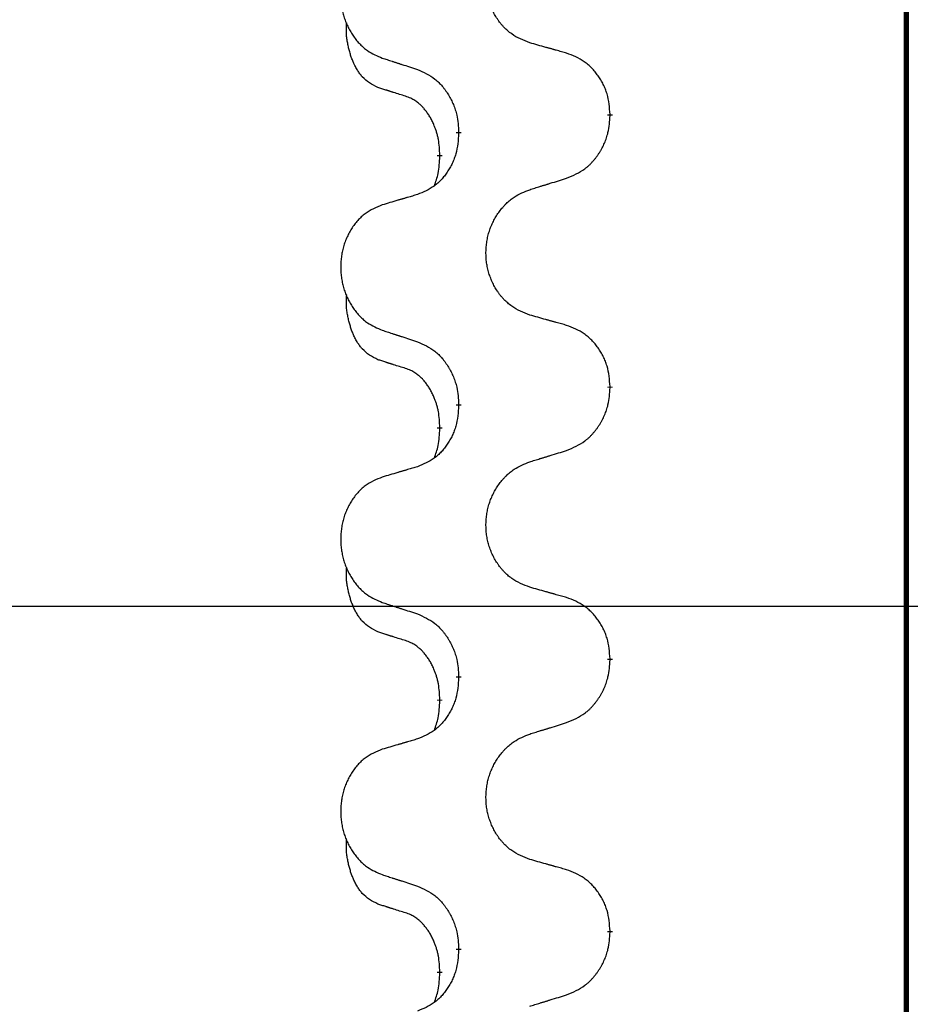
# Model space of a CAD drawing. Units: millimetres. Extents: x -578 to 860, y -247 to 352.
# Drawn here: x 311 to 321, y 228 to 240 of the extents above; entities that cross this region are included whole.
import ezdxf

# ---------------------------------------------------------------- set-up
doc = ezdxf.new("R2010")
doc.units = ezdxf.units.MM
doc.linetypes.add('SLD_Durchgehend', pattern=[0, 0, 0])
doc.layers.add('1', color=7, linetype='Continuous')
doc.styles.add('CONVERTER_11', font='txt.shx', dxfattribs={"width": 0.9})
doc.dimstyles.new('ME10_DIM_15', dxfattribs={"dimtxt": 12, "dimasz": 12, "dimexe": 2, "dimexo": 0, "dimgap": 2, "dimtad": 1, "dimdsep": 46, "dimtxsty": 'CONVERTER_11', "dimsah": 1, "dimcen": 0.09, "dimclrd": 4, "dimclre": 4, "dimclrt": 1, "dimadec": 0, "dimazin": 0, "dimtfac": 1, "dimtdec": 4, "dimtix": 1, "dimtmove": 0, "dimatfit": 3, "dimfxl": 1, "dimtolj": 1, "dimtzin": 0, "dimarcsym": 0})

# ---------------------------------------------------------------- blocks, each defined once
blk = doc.blocks.new('HL50-Fuesse', base_point=(-126.571, -664.04))
at = {"color": 7, "linetype": 'SLD_Durchgehend', "const_width": 0.0625}
for points in [[(320.873, 251.95), (320.873, 88.05)], [(317.414, 238.786), (317.414, 238.771)], [(315.647, 238.564), (315.647, 238.579)], [(315.427, 238.31), (315.427, 238.295)], [(317.414, 235.611), (317.414, 235.596)], [(315.647, 235.389), (315.647, 235.404)], [(315.427, 235.135), (315.427, 235.12)], [(317.414, 232.436), (317.414, 232.421)], [(315.647, 232.214), (315.647, 232.229)], [(315.427, 231.96), (315.427, 231.945)], [(317.414, 229.261), (317.414, 229.246)], [(315.647, 229.039), (315.647, 229.054)], [(315.427, 228.785), (315.427, 228.77)]]:
    blk.add_lwpolyline(points, dxfattribs=at)
at = {"color": 7, "linetype": 'SLD_Durchgehend'}
for points, knots in [([(316.476, 239.62), (316.44, 239.634), (316.367, 239.663), (316.289, 239.705), (316.242, 239.741), (316.219, 239.76), (316.196, 239.78), (316.175, 239.802), (316.154, 239.825), (316.135, 239.849), (316.116, 239.873), (316.098, 239.899), (316.082, 239.925), (316.066, 239.952), (316.052, 239.979), (316.038, 240.007), (316.026, 240.035), (316.015, 240.065), (316.004, 240.094), (315.995, 240.124), (315.988, 240.154), (315.981, 240.184), (315.976, 240.215), (315.971, 240.246), (315.968, 240.277), (315.966, 240.308), (315.966, 240.339), (315.966, 240.37), (315.967, 240.401), (315.97, 240.432), (315.974, 240.463), (315.979, 240.494), (315.985, 240.524), (315.992, 240.554), (316.001, 240.584), (316.01, 240.613), (316.02, 240.642), (316.032, 240.67), (316.045, 240.698), (316.059, 240.726), (316.073, 240.752), (316.089, 240.778), (316.105, 240.804), (316.123, 240.829), (316.142, 240.853), (316.161, 240.876), (316.182, 240.899), (316.203, 240.921), (316.225, 240.941), (316.247, 240.96), (316.271, 240.979), (316.315, 241.009), (316.383, 241.045), (316.445, 241.07), (316.476, 241.082)], [0, 0, 0, 0, 0.117086, 0.234172, 0.26425, 0.294342, 0.324476, 0.354607, 0.385625, 0.416644, 0.447649, 0.478654, 0.509524, 0.540393, 0.571263, 0.602133, 0.633372, 0.664611, 0.695847, 0.727084, 0.758108, 0.789132, 0.820159, 0.851185, 0.8824, 0.913614, 0.944827, 0.97604, 1.007095, 1.038151, 1.069208, 1.100265, 1.131069, 1.161872, 1.192674, 1.223475, 1.254222, 1.284969, 1.315717, 1.346465, 1.376816, 1.407167, 1.437517, 1.467868, 1.498416, 1.528964, 1.559522, 1.59008, 1.619832, 1.649585, 1.679305, 1.709013, 1.809224, 1.909434, 1.909434, 1.909434, 1.909434]), ([(314.755, 240.904), (314.721, 240.89), (314.651, 240.861), (314.577, 240.819), (314.532, 240.784), (314.51, 240.764), (314.489, 240.744), (314.469, 240.722), (314.449, 240.7), (314.431, 240.676), (314.413, 240.651), (314.396, 240.625), (314.38, 240.599), (314.366, 240.573), (314.352, 240.545), (314.339, 240.517), (314.327, 240.489), (314.316, 240.46), (314.307, 240.43), (314.298, 240.4), (314.291, 240.37), (314.285, 240.34), (314.28, 240.309), (314.275, 240.279), (314.273, 240.248), (314.271, 240.216), (314.27, 240.185), (314.27, 240.154), (314.272, 240.123), (314.274, 240.092), (314.278, 240.061), (314.283, 240.031), (314.288, 240), (314.295, 239.97), (314.303, 239.941), (314.312, 239.911), (314.322, 239.883), (314.333, 239.854), (314.345, 239.826), (314.358, 239.799), (314.372, 239.772), (314.387, 239.746), (314.403, 239.721), (314.42, 239.696), (314.437, 239.672), (314.456, 239.648), (314.475, 239.625), (314.495, 239.604), (314.516, 239.583), (314.538, 239.564), (314.56, 239.546), (314.602, 239.516), (314.667, 239.48), (314.726, 239.455), (314.755, 239.442)], [0, 0, 0, 0, 0.112481, 0.224961, 0.254205, 0.283463, 0.312765, 0.342064, 0.372505, 0.402946, 0.433372, 0.463798, 0.494314, 0.52483, 0.555347, 0.585864, 0.616922, 0.647981, 0.679038, 0.710095, 0.741061, 0.772027, 0.802995, 0.833963, 0.865172, 0.896381, 0.927588, 0.958795, 0.989832, 1.020868, 1.051906, 1.082944, 1.113652, 1.144359, 1.175065, 1.20577, 1.236283, 1.266796, 1.29731, 1.327824, 1.357761, 1.387698, 1.417635, 1.447572, 1.477483, 1.507394, 1.537316, 1.567238, 1.596112, 1.624989, 1.653829, 1.682658, 1.778901, 1.875145, 1.875145, 1.875145, 1.875145]), ([(314.703, 239.099), (314.671, 239.116), (314.605, 239.15), (314.542, 239.202), (314.507, 239.241), (314.493, 239.259), (314.48, 239.278), (314.467, 239.298), (314.454, 239.319), (314.442, 239.342), (314.43, 239.365), (314.42, 239.388), (314.41, 239.41), (314.402, 239.432), (314.394, 239.454), (314.386, 239.477), (314.379, 239.501), (314.372, 239.525), (314.366, 239.55), (314.36, 239.575), (314.354, 239.601), (314.349, 239.628), (314.345, 239.654), (314.341, 239.681), (314.338, 239.709), (314.337, 239.736), (314.336, 239.764), (314.336, 239.793), (314.338, 239.823), (314.34, 239.844), (314.341, 239.854)], [0, 0, 0, 0, 0.1104767, 0.2209534, 0.2438284, 0.2667114, 0.2896326, 0.3125527, 0.3382849, 0.3640175, 0.389731, 0.4154442, 0.4390192, 0.4625939, 0.4861716, 0.5097495, 0.5351329, 0.5605162, 0.5859001, 0.6112844, 0.6383739, 0.665463, 0.6925584, 0.7196538, 0.7472958, 0.7749392, 0.8025614, 0.830178, 0.8614107, 0.8926434, 0.8926434, 0.8926434, 0.8926434]), ([(316.907, 239.499), (316.887, 239.505), (316.847, 239.516), (316.802, 239.529), (316.771, 239.537), (316.756, 239.541), (316.741, 239.546), (316.726, 239.55), (316.711, 239.554), (316.696, 239.558), (316.681, 239.563), (316.639, 239.574), (316.571, 239.593), (316.508, 239.611), (316.476, 239.62)], [0, 0, 0, 0, 0.0626283, 0.1252565, 0.140914, 0.1565714, 0.1722289, 0.1878864, 0.2035442, 0.219202, 0.2348598, 0.2505176, 0.3491531, 0.4477886, 0.4477886, 0.4477886, 0.4477886]), ([(317.414, 238.786), (317.411, 238.826), (317.404, 238.906), (317.388, 238.996), (317.37, 239.053), (317.359, 239.081), (317.348, 239.108), (317.335, 239.135), (317.321, 239.161), (317.307, 239.187), (317.291, 239.212), (317.274, 239.236), (317.257, 239.26), (317.239, 239.283), (317.22, 239.305), (317.2, 239.326), (317.179, 239.346), (317.158, 239.365), (317.136, 239.383), (317.09, 239.417), (317.014, 239.458), (316.943, 239.486), (316.907, 239.499)], [0, 0, 0, 0, 0.1209346, 0.2418691, 0.2715902, 0.3013222, 0.3310797, 0.3608342, 0.3904011, 0.4199685, 0.4495293, 0.4790908, 0.5083301, 0.5375686, 0.5668172, 0.5960652, 0.6244344, 0.6528069, 0.6811435, 0.7094671, 0.8241186, 0.93877, 0.93877, 0.93877, 0.93877]), ([(314.755, 239.442), (314.774, 239.436), (314.812, 239.424), (314.855, 239.41), (314.883, 239.4), (314.898, 239.396), (314.912, 239.391), (314.926, 239.387), (314.94, 239.382), (314.955, 239.377), (314.969, 239.373), (315.009, 239.36), (315.074, 239.339), (315.135, 239.319), (315.165, 239.309)], [0, 0, 0, 0, 0.0599168, 0.1198336, 0.1348129, 0.1497923, 0.1647716, 0.179751, 0.1947305, 0.2097099, 0.2246894, 0.2396689, 0.3353723, 0.4310757, 0.4310757, 0.4310757, 0.4310757]), ([(315.165, 239.309), (315.201, 239.293), (315.271, 239.261), (315.346, 239.216), (315.392, 239.178), (315.414, 239.158), (315.435, 239.136), (315.456, 239.113), (315.475, 239.089), (315.494, 239.064), (315.512, 239.038), (315.529, 239.012), (315.545, 238.984), (315.56, 238.956), (315.573, 238.928), (315.586, 238.899), (315.598, 238.869), (315.608, 238.838), (315.617, 238.808), (315.63, 238.755), (315.641, 238.678), (315.645, 238.612), (315.647, 238.579)], [0, 0, 0, 0, 0.1161018, 0.2322037, 0.2623496, 0.2925108, 0.3227169, 0.3529195, 0.3843764, 0.415834, 0.4472779, 0.4787225, 0.5104414, 0.5421594, 0.5738837, 0.6056077, 0.6377093, 0.6698134, 0.7018938, 0.7339652, 0.8335001, 0.9330351, 0.9330351, 0.9330351, 0.9330351]), ([(315.027, 238.997), (315.003, 239.004), (314.957, 239.018), (314.907, 239.034), (314.877, 239.044), (314.865, 239.047), (314.853, 239.051), (314.842, 239.054), (314.83, 239.058), (314.819, 239.062), (314.807, 239.066), (314.784, 239.073), (314.75, 239.084), (314.719, 239.094), (314.703, 239.099)], [0, 0, 0, 0, 0.072467, 0.1449339, 0.1570396, 0.1691453, 0.181251, 0.1933566, 0.2054742, 0.2175917, 0.2297093, 0.2418268, 0.2903502, 0.3388736, 0.3388736, 0.3388736, 0.3388736]), ([(315.427, 238.31), (315.426, 238.34), (315.422, 238.402), (315.415, 238.47), (315.406, 238.514), (315.401, 238.535), (315.396, 238.556), (315.39, 238.577), (315.384, 238.596), (315.377, 238.615), (315.37, 238.634), (315.362, 238.655), (315.352, 238.678), (315.341, 238.702), (315.329, 238.725), (315.317, 238.747), (315.304, 238.769), (315.291, 238.789), (315.277, 238.808), (315.262, 238.829), (315.244, 238.851), (315.223, 238.874), (315.202, 238.895), (315.179, 238.914), (315.157, 238.932), (315.135, 238.947), (315.112, 238.961), (315.086, 238.974), (315.058, 238.986), (315.037, 238.993), (315.027, 238.997)], [0, 0, 0, 0, 0.0921911, 0.1843821, 0.20591, 0.2274409, 0.2489766, 0.2705115, 0.2907895, 0.3110675, 0.3313472, 0.3516275, 0.3780441, 0.4044611, 0.4308749, 0.4572883, 0.4811357, 0.5049824, 0.5288358, 0.5526907, 0.5831984, 0.6137075, 0.6442319, 0.6747535, 0.7017613, 0.7287719, 0.7557302, 0.7826753, 0.8155538, 0.8484323, 0.8484323, 0.8484323, 0.8484323]), ([(316.907, 238.04), (316.944, 238.056), (317.018, 238.088), (317.097, 238.133), (317.145, 238.171), (317.169, 238.191), (317.191, 238.213), (317.212, 238.236), (317.233, 238.26), (317.253, 238.285), (317.272, 238.311), (317.289, 238.338), (317.306, 238.365), (317.322, 238.393), (317.336, 238.422), (317.35, 238.451), (317.362, 238.481), (317.373, 238.511), (317.382, 238.542), (317.396, 238.595), (317.407, 238.671), (317.412, 238.738), (317.414, 238.771)], [0, 0, 0, 0, 0.1207225, 0.241445, 0.272411, 0.3033922, 0.334416, 0.3654362, 0.3974567, 0.4294779, 0.4614868, 0.4934965, 0.5255609, 0.5576245, 0.5896947, 0.6217645, 0.6540243, 0.6862868, 0.7185226, 0.7507482, 0.8503626, 0.9499769, 0.9499769, 0.9499769, 0.9499769]), ([(315.647, 238.564), (315.644, 238.524), (315.638, 238.443), (315.622, 238.354), (315.605, 238.296), (315.595, 238.269), (315.584, 238.241), (315.572, 238.214), (315.559, 238.188), (315.545, 238.162), (315.53, 238.137), (315.514, 238.113), (315.498, 238.089), (315.481, 238.066), (315.462, 238.044), (315.444, 238.023), (315.424, 238.003), (315.404, 237.984), (315.383, 237.966), (315.339, 237.933), (315.267, 237.892), (315.199, 237.864), (315.165, 237.85)], [0, 0, 0, 0, 0.1207923, 0.2415845, 0.2711145, 0.3006544, 0.3302167, 0.3597763, 0.388964, 0.418152, 0.4473341, 0.4765167, 0.5051788, 0.5338402, 0.5625129, 0.591185, 0.618755, 0.6463281, 0.6738633, 0.7013854, 0.8115011, 0.9216168, 0.9216168, 0.9216168, 0.9216168]), ([(315.364, 237.952), (315.372, 237.976), (315.389, 238.023), (315.411, 238.104), (315.422, 238.195), (315.426, 238.262), (315.427, 238.295)], [0, 0, 0, 0, 0.0756193, 0.1512387, 0.250723, 0.3502073, 0.3502073, 0.3502073, 0.3502073]), ([(316.476, 237.907), (316.496, 237.914), (316.536, 237.926), (316.581, 237.94), (316.611, 237.949), (316.626, 237.954), (316.641, 237.958), (316.656, 237.963), (316.671, 237.967), (316.686, 237.972), (316.701, 237.977), (316.743, 237.99), (316.811, 238.011), (316.875, 238.03), (316.907, 238.04)], [0, 0, 0, 0, 0.062728, 0.1254559, 0.141138, 0.1568202, 0.1725023, 0.1881844, 0.2038666, 0.2195488, 0.235231, 0.2509132, 0.3511056, 0.4512981, 0.4512981, 0.4512981, 0.4512981]), ([(316.476, 236.445), (316.44, 236.459), (316.367, 236.488), (316.289, 236.53), (316.242, 236.566), (316.219, 236.585), (316.196, 236.605), (316.175, 236.627), (316.154, 236.65), (316.135, 236.674), (316.116, 236.698), (316.098, 236.724), (316.082, 236.75), (316.066, 236.777), (316.052, 236.804), (316.038, 236.832), (316.026, 236.86), (316.015, 236.89), (316.004, 236.919), (315.995, 236.949), (315.988, 236.979), (315.981, 237.009), (315.976, 237.04), (315.971, 237.071), (315.968, 237.102), (315.966, 237.133), (315.966, 237.164), (315.966, 237.195), (315.967, 237.226), (315.97, 237.257), (315.974, 237.288), (315.979, 237.319), (315.985, 237.349), (315.992, 237.379), (316.001, 237.409), (316.01, 237.438), (316.02, 237.467), (316.032, 237.495), (316.045, 237.523), (316.059, 237.551), (316.073, 237.577), (316.089, 237.603), (316.105, 237.629), (316.123, 237.654), (316.142, 237.678), (316.161, 237.701), (316.182, 237.724), (316.203, 237.746), (316.225, 237.766), (316.247, 237.785), (316.271, 237.804), (316.315, 237.834), (316.383, 237.87), (316.445, 237.895), (316.476, 237.907)], [0, 0, 0, 0, 0.117086, 0.234172, 0.26425, 0.294342, 0.324476, 0.354607, 0.385625, 0.416644, 0.447649, 0.478654, 0.509524, 0.540393, 0.571263, 0.602133, 0.633372, 0.664611, 0.695847, 0.727084, 0.758108, 0.789132, 0.820159, 0.851185, 0.8824, 0.913614, 0.944827, 0.97604, 1.007095, 1.038151, 1.069208, 1.100265, 1.131069, 1.161872, 1.192674, 1.223475, 1.254222, 1.284969, 1.315717, 1.346465, 1.376816, 1.407167, 1.437517, 1.467868, 1.498416, 1.528964, 1.559522, 1.59008, 1.619832, 1.649585, 1.679305, 1.709013, 1.809224, 1.909434, 1.909434, 1.909434, 1.909434]), ([(315.165, 237.85), (315.146, 237.844), (315.108, 237.833), (315.065, 237.821), (315.036, 237.812), (315.022, 237.808), (315.008, 237.804), (314.993, 237.799), (314.979, 237.795), (314.964, 237.791), (314.95, 237.787), (314.91, 237.775), (314.845, 237.756), (314.785, 237.738), (314.755, 237.729)], [0, 0, 0, 0, 0.0597754, 0.1195507, 0.1344951, 0.1494396, 0.164384, 0.1793284, 0.1942733, 0.2092182, 0.2241631, 0.239108, 0.3332541, 0.4274002, 0.4274002, 0.4274002, 0.4274002]), ([(314.755, 237.729), (314.721, 237.715), (314.651, 237.686), (314.577, 237.644), (314.532, 237.609), (314.51, 237.589), (314.489, 237.569), (314.469, 237.547), (314.449, 237.525), (314.431, 237.501), (314.413, 237.476), (314.396, 237.45), (314.38, 237.424), (314.366, 237.398), (314.352, 237.37), (314.339, 237.342), (314.327, 237.314), (314.316, 237.285), (314.307, 237.255), (314.298, 237.225), (314.291, 237.195), (314.285, 237.165), (314.28, 237.134), (314.275, 237.104), (314.273, 237.073), (314.271, 237.041), (314.27, 237.01), (314.27, 236.979), (314.272, 236.948), (314.274, 236.917), (314.278, 236.886), (314.283, 236.856), (314.288, 236.825), (314.295, 236.795), (314.303, 236.766), (314.312, 236.736), (314.322, 236.708), (314.333, 236.679), (314.345, 236.651), (314.358, 236.624), (314.372, 236.597), (314.387, 236.571), (314.403, 236.546), (314.42, 236.521), (314.437, 236.497), (314.456, 236.473), (314.475, 236.45), (314.495, 236.429), (314.516, 236.408), (314.538, 236.389), (314.56, 236.371), (314.602, 236.341), (314.667, 236.305), (314.726, 236.28), (314.755, 236.267)], [0, 0, 0, 0, 0.112481, 0.224961, 0.254205, 0.283463, 0.312765, 0.342064, 0.372505, 0.402946, 0.433372, 0.463798, 0.494314, 0.52483, 0.555347, 0.585864, 0.616922, 0.647981, 0.679038, 0.710095, 0.741061, 0.772027, 0.802995, 0.833963, 0.865172, 0.896381, 0.927588, 0.958795, 0.989832, 1.020868, 1.051906, 1.082944, 1.113652, 1.144359, 1.175065, 1.20577, 1.236283, 1.266796, 1.29731, 1.327824, 1.357761, 1.387698, 1.417635, 1.447572, 1.477483, 1.507394, 1.537316, 1.567238, 1.596112, 1.624989, 1.653829, 1.682658, 1.778901, 1.875145, 1.875145, 1.875145, 1.875145]), ([(314.703, 235.924), (314.671, 235.941), (314.605, 235.975), (314.542, 236.027), (314.507, 236.066), (314.493, 236.084), (314.48, 236.103), (314.467, 236.123), (314.454, 236.144), (314.442, 236.167), (314.43, 236.19), (314.42, 236.213), (314.41, 236.235), (314.402, 236.257), (314.394, 236.279), (314.386, 236.302), (314.379, 236.326), (314.372, 236.35), (314.366, 236.375), (314.36, 236.4), (314.354, 236.426), (314.349, 236.453), (314.345, 236.479), (314.341, 236.506), (314.338, 236.534), (314.337, 236.561), (314.336, 236.589), (314.336, 236.618), (314.338, 236.648), (314.34, 236.669), (314.341, 236.679)], [0, 0, 0, 0, 0.1104767, 0.2209534, 0.2438284, 0.2667114, 0.2896326, 0.3125527, 0.3382849, 0.3640175, 0.389731, 0.4154442, 0.4390192, 0.4625939, 0.4861716, 0.5097495, 0.5351329, 0.5605162, 0.5859001, 0.6112844, 0.6383739, 0.665463, 0.6925584, 0.7196538, 0.7472958, 0.7749392, 0.8025614, 0.830178, 0.8614107, 0.8926434, 0.8926434, 0.8926434, 0.8926434]), ([(316.907, 236.324), (316.887, 236.33), (316.847, 236.341), (316.802, 236.354), (316.771, 236.362), (316.756, 236.366), (316.741, 236.371), (316.726, 236.375), (316.711, 236.379), (316.696, 236.383), (316.681, 236.388), (316.639, 236.399), (316.571, 236.418), (316.508, 236.436), (316.476, 236.445)], [0, 0, 0, 0, 0.0626283, 0.1252565, 0.140914, 0.1565714, 0.1722289, 0.1878864, 0.2035442, 0.219202, 0.2348598, 0.2505176, 0.3491531, 0.4477886, 0.4477886, 0.4477886, 0.4477886]), ([(314.755, 236.267), (314.774, 236.261), (314.812, 236.249), (314.855, 236.235), (314.883, 236.225), (314.898, 236.221), (314.912, 236.216), (314.926, 236.212), (314.94, 236.207), (314.955, 236.202), (314.969, 236.198), (315.009, 236.185), (315.074, 236.164), (315.135, 236.144), (315.165, 236.134)], [0, 0, 0, 0, 0.0599168, 0.1198336, 0.1348129, 0.1497923, 0.1647716, 0.179751, 0.1947305, 0.2097099, 0.2246894, 0.2396689, 0.3353723, 0.4310757, 0.4310757, 0.4310757, 0.4310757]), ([(317.414, 235.611), (317.411, 235.651), (317.404, 235.731), (317.388, 235.821), (317.37, 235.878), (317.359, 235.906), (317.348, 235.933), (317.335, 235.96), (317.321, 235.986), (317.307, 236.012), (317.291, 236.037), (317.274, 236.061), (317.257, 236.085), (317.239, 236.108), (317.22, 236.13), (317.2, 236.151), (317.179, 236.171), (317.158, 236.19), (317.136, 236.208), (317.09, 236.242), (317.014, 236.283), (316.943, 236.311), (316.907, 236.324)], [0, 0, 0, 0, 0.1209346, 0.2418691, 0.2715902, 0.3013222, 0.3310797, 0.3608342, 0.3904011, 0.4199685, 0.4495293, 0.4790908, 0.5083301, 0.5375686, 0.5668172, 0.5960652, 0.6244344, 0.6528069, 0.6811435, 0.7094671, 0.8241186, 0.93877, 0.93877, 0.93877, 0.93877]), ([(315.165, 236.134), (315.201, 236.118), (315.271, 236.086), (315.346, 236.041), (315.392, 236.003), (315.414, 235.983), (315.435, 235.961), (315.456, 235.938), (315.475, 235.914), (315.494, 235.889), (315.512, 235.863), (315.529, 235.837), (315.545, 235.809), (315.56, 235.781), (315.573, 235.753), (315.586, 235.724), (315.598, 235.694), (315.608, 235.663), (315.617, 235.633), (315.63, 235.58), (315.641, 235.503), (315.645, 235.437), (315.647, 235.404)], [0, 0, 0, 0, 0.1161018, 0.2322037, 0.2623496, 0.2925108, 0.3227169, 0.3529195, 0.3843764, 0.415834, 0.4472779, 0.4787225, 0.5104414, 0.5421594, 0.5738837, 0.6056077, 0.6377093, 0.6698134, 0.7018938, 0.7339652, 0.8335001, 0.9330351, 0.9330351, 0.9330351, 0.9330351]), ([(315.027, 235.822), (315.003, 235.829), (314.957, 235.843), (314.907, 235.859), (314.877, 235.869), (314.865, 235.872), (314.853, 235.876), (314.842, 235.879), (314.83, 235.883), (314.819, 235.887), (314.807, 235.891), (314.784, 235.898), (314.75, 235.909), (314.719, 235.919), (314.703, 235.924)], [0, 0, 0, 0, 0.072467, 0.1449339, 0.1570396, 0.1691453, 0.181251, 0.1933566, 0.2054742, 0.2175917, 0.2297093, 0.2418268, 0.2903502, 0.3388736, 0.3388736, 0.3388736, 0.3388736]), ([(315.427, 235.135), (315.426, 235.165), (315.422, 235.227), (315.415, 235.295), (315.406, 235.339), (315.401, 235.36), (315.396, 235.381), (315.39, 235.402), (315.384, 235.421), (315.377, 235.44), (315.37, 235.459), (315.362, 235.48), (315.352, 235.503), (315.341, 235.527), (315.329, 235.55), (315.317, 235.572), (315.304, 235.594), (315.291, 235.614), (315.277, 235.633), (315.262, 235.654), (315.244, 235.676), (315.223, 235.699), (315.202, 235.72), (315.179, 235.739), (315.157, 235.757), (315.135, 235.772), (315.112, 235.786), (315.086, 235.799), (315.058, 235.811), (315.037, 235.818), (315.027, 235.822)], [0, 0, 0, 0, 0.0921911, 0.1843821, 0.20591, 0.2274409, 0.2489766, 0.2705115, 0.2907895, 0.3110675, 0.3313472, 0.3516275, 0.3780441, 0.4044611, 0.4308749, 0.4572883, 0.4811357, 0.5049824, 0.5288358, 0.5526907, 0.5831984, 0.6137075, 0.6442319, 0.6747535, 0.7017613, 0.7287719, 0.7557302, 0.7826753, 0.8155538, 0.8484323, 0.8484323, 0.8484323, 0.8484323]), ([(316.907, 234.865), (316.944, 234.881), (317.018, 234.913), (317.097, 234.958), (317.145, 234.996), (317.169, 235.016), (317.191, 235.038), (317.212, 235.061), (317.233, 235.085), (317.253, 235.11), (317.272, 235.136), (317.289, 235.163), (317.306, 235.19), (317.322, 235.218), (317.336, 235.247), (317.35, 235.276), (317.362, 235.306), (317.373, 235.336), (317.382, 235.367), (317.396, 235.42), (317.407, 235.496), (317.412, 235.563), (317.414, 235.596)], [0, 0, 0, 0, 0.1207225, 0.241445, 0.272411, 0.3033922, 0.334416, 0.3654362, 0.3974567, 0.4294779, 0.4614868, 0.4934965, 0.5255609, 0.5576245, 0.5896947, 0.6217645, 0.6540243, 0.6862868, 0.7185226, 0.7507482, 0.8503626, 0.9499769, 0.9499769, 0.9499769, 0.9499769]), ([(315.647, 235.389), (315.644, 235.349), (315.638, 235.268), (315.622, 235.179), (315.605, 235.121), (315.595, 235.094), (315.584, 235.066), (315.572, 235.039), (315.559, 235.013), (315.545, 234.987), (315.53, 234.962), (315.514, 234.938), (315.498, 234.914), (315.481, 234.891), (315.462, 234.869), (315.444, 234.848), (315.424, 234.828), (315.404, 234.809), (315.383, 234.791), (315.339, 234.758), (315.267, 234.717), (315.199, 234.689), (315.165, 234.675)], [0, 0, 0, 0, 0.1207923, 0.2415845, 0.2711145, 0.3006544, 0.3302167, 0.3597763, 0.388964, 0.418152, 0.4473341, 0.4765167, 0.5051788, 0.5338402, 0.5625129, 0.591185, 0.618755, 0.6463281, 0.6738633, 0.7013854, 0.8115011, 0.9216168, 0.9216168, 0.9216168, 0.9216168]), ([(315.364, 234.777), (315.372, 234.801), (315.389, 234.848), (315.411, 234.929), (315.422, 235.02), (315.426, 235.087), (315.427, 235.12)], [0, 0, 0, 0, 0.0756193, 0.1512387, 0.250723, 0.3502073, 0.3502073, 0.3502073, 0.3502073]), ([(316.476, 234.732), (316.496, 234.739), (316.536, 234.751), (316.581, 234.765), (316.611, 234.774), (316.626, 234.779), (316.641, 234.783), (316.656, 234.788), (316.671, 234.792), (316.686, 234.797), (316.701, 234.802), (316.743, 234.815), (316.811, 234.836), (316.875, 234.855), (316.907, 234.865)], [0, 0, 0, 0, 0.062728, 0.1254559, 0.141138, 0.1568202, 0.1725023, 0.1881844, 0.2038666, 0.2195488, 0.235231, 0.2509132, 0.3511056, 0.4512981, 0.4512981, 0.4512981, 0.4512981]), ([(315.165, 234.675), (315.146, 234.669), (315.108, 234.658), (315.065, 234.646), (315.036, 234.637), (315.022, 234.633), (315.008, 234.629), (314.993, 234.624), (314.979, 234.62), (314.964, 234.616), (314.95, 234.612), (314.91, 234.6), (314.845, 234.581), (314.785, 234.563), (314.755, 234.554)], [0, 0, 0, 0, 0.0597754, 0.1195507, 0.1344951, 0.1494396, 0.164384, 0.1793284, 0.1942733, 0.2092182, 0.2241631, 0.239108, 0.3332541, 0.4274002, 0.4274002, 0.4274002, 0.4274002]), ([(316.476, 233.27), (316.44, 233.284), (316.367, 233.313), (316.289, 233.355), (316.242, 233.391), (316.219, 233.41), (316.196, 233.43), (316.175, 233.452), (316.154, 233.475), (316.135, 233.499), (316.116, 233.523), (316.098, 233.549), (316.082, 233.575), (316.066, 233.602), (316.052, 233.629), (316.038, 233.657), (316.026, 233.685), (316.015, 233.715), (316.004, 233.744), (315.995, 233.774), (315.988, 233.804), (315.981, 233.834), (315.976, 233.865), (315.971, 233.896), (315.968, 233.927), (315.966, 233.958), (315.966, 233.989), (315.966, 234.02), (315.967, 234.051), (315.97, 234.082), (315.974, 234.113), (315.979, 234.144), (315.985, 234.174), (315.992, 234.204), (316.001, 234.234), (316.01, 234.263), (316.02, 234.292), (316.032, 234.32), (316.045, 234.348), (316.059, 234.376), (316.073, 234.402), (316.089, 234.428), (316.105, 234.454), (316.123, 234.479), (316.142, 234.503), (316.161, 234.526), (316.182, 234.549), (316.203, 234.571), (316.225, 234.591), (316.247, 234.61), (316.271, 234.629), (316.315, 234.659), (316.383, 234.695), (316.445, 234.72), (316.476, 234.732)], [0, 0, 0, 0, 0.117086, 0.234172, 0.26425, 0.294342, 0.324476, 0.354607, 0.385625, 0.416644, 0.447649, 0.478654, 0.509524, 0.540393, 0.571263, 0.602133, 0.633372, 0.664611, 0.695847, 0.727084, 0.758108, 0.789132, 0.820159, 0.851185, 0.8824, 0.913614, 0.944827, 0.97604, 1.007095, 1.038151, 1.069208, 1.100265, 1.131069, 1.161872, 1.192674, 1.223475, 1.254222, 1.284969, 1.315717, 1.346465, 1.376816, 1.407167, 1.437517, 1.467868, 1.498416, 1.528964, 1.559522, 1.59008, 1.619832, 1.649585, 1.679305, 1.709013, 1.809224, 1.909434, 1.909434, 1.909434, 1.909434]), ([(314.755, 234.554), (314.721, 234.54), (314.651, 234.511), (314.577, 234.469), (314.532, 234.434), (314.51, 234.414), (314.489, 234.394), (314.469, 234.372), (314.449, 234.35), (314.431, 234.326), (314.413, 234.301), (314.396, 234.275), (314.38, 234.249), (314.366, 234.223), (314.352, 234.195), (314.339, 234.167), (314.327, 234.139), (314.316, 234.11), (314.307, 234.08), (314.298, 234.05), (314.291, 234.02), (314.285, 233.99), (314.28, 233.959), (314.275, 233.929), (314.273, 233.898), (314.271, 233.866), (314.27, 233.835), (314.27, 233.804), (314.272, 233.773), (314.274, 233.742), (314.278, 233.711), (314.283, 233.681), (314.288, 233.65), (314.295, 233.62), (314.303, 233.591), (314.312, 233.561), (314.322, 233.533), (314.333, 233.504), (314.345, 233.476), (314.358, 233.449), (314.372, 233.422), (314.387, 233.396), (314.403, 233.371), (314.42, 233.346), (314.437, 233.322), (314.456, 233.298), (314.475, 233.275), (314.495, 233.254), (314.516, 233.233), (314.538, 233.214), (314.56, 233.196), (314.602, 233.166), (314.667, 233.13), (314.726, 233.105), (314.755, 233.092)], [0, 0, 0, 0, 0.112481, 0.224961, 0.254205, 0.283463, 0.312765, 0.342064, 0.372505, 0.402946, 0.433372, 0.463798, 0.494314, 0.52483, 0.555347, 0.585864, 0.616922, 0.647981, 0.679038, 0.710095, 0.741061, 0.772027, 0.802995, 0.833963, 0.865172, 0.896381, 0.927588, 0.958795, 0.989832, 1.020868, 1.051906, 1.082944, 1.113652, 1.144359, 1.175065, 1.20577, 1.236283, 1.266796, 1.29731, 1.327824, 1.357761, 1.387698, 1.417635, 1.447572, 1.477483, 1.507394, 1.537316, 1.567238, 1.596112, 1.624989, 1.653829, 1.682658, 1.778901, 1.875145, 1.875145, 1.875145, 1.875145]), ([(314.703, 232.749), (314.671, 232.766), (314.605, 232.8), (314.542, 232.852), (314.507, 232.891), (314.493, 232.909), (314.48, 232.928), (314.467, 232.948), (314.454, 232.969), (314.442, 232.992), (314.43, 233.015), (314.42, 233.038), (314.41, 233.06), (314.402, 233.082), (314.394, 233.104), (314.386, 233.127), (314.379, 233.151), (314.372, 233.175), (314.366, 233.2), (314.36, 233.225), (314.354, 233.251), (314.349, 233.278), (314.345, 233.304), (314.341, 233.331), (314.338, 233.359), (314.337, 233.386), (314.336, 233.414), (314.336, 233.443), (314.338, 233.473), (314.34, 233.494), (314.341, 233.504)], [0, 0, 0, 0, 0.1104767, 0.2209534, 0.2438284, 0.2667114, 0.2896326, 0.3125527, 0.3382849, 0.3640175, 0.389731, 0.4154442, 0.4390192, 0.4625939, 0.4861716, 0.5097495, 0.5351329, 0.5605162, 0.5859001, 0.6112844, 0.6383739, 0.665463, 0.6925584, 0.7196538, 0.7472958, 0.7749392, 0.8025614, 0.830178, 0.8614107, 0.8926434, 0.8926434, 0.8926434, 0.8926434]), ([(316.907, 233.149), (316.887, 233.155), (316.847, 233.166), (316.802, 233.179), (316.771, 233.187), (316.756, 233.191), (316.741, 233.196), (316.726, 233.2), (316.711, 233.204), (316.696, 233.208), (316.681, 233.213), (316.639, 233.224), (316.571, 233.243), (316.508, 233.261), (316.476, 233.27)], [0, 0, 0, 0, 0.0626283, 0.1252565, 0.140914, 0.1565714, 0.1722289, 0.1878864, 0.2035442, 0.219202, 0.2348598, 0.2505176, 0.3491531, 0.4477886, 0.4477886, 0.4477886, 0.4477886]), ([(317.414, 232.436), (317.411, 232.476), (317.404, 232.556), (317.388, 232.646), (317.37, 232.703), (317.359, 232.731), (317.348, 232.758), (317.335, 232.785), (317.321, 232.811), (317.307, 232.837), (317.291, 232.862), (317.274, 232.886), (317.257, 232.91), (317.239, 232.933), (317.22, 232.955), (317.2, 232.976), (317.179, 232.996), (317.158, 233.015), (317.136, 233.033), (317.09, 233.067), (317.014, 233.108), (316.943, 233.136), (316.907, 233.149)], [0, 0, 0, 0, 0.1209346, 0.2418691, 0.2715902, 0.3013222, 0.3310797, 0.3608342, 0.3904011, 0.4199685, 0.4495293, 0.4790908, 0.5083301, 0.5375686, 0.5668172, 0.5960652, 0.6244344, 0.6528069, 0.6811435, 0.7094671, 0.8241186, 0.93877, 0.93877, 0.93877, 0.93877]), ([(314.755, 233.092), (314.774, 233.086), (314.812, 233.074), (314.855, 233.06), (314.883, 233.05), (314.898, 233.046), (314.912, 233.041), (314.926, 233.037), (314.94, 233.032), (314.955, 233.027), (314.969, 233.023), (315.009, 233.01), (315.074, 232.989), (315.135, 232.969), (315.165, 232.959)], [0, 0, 0, 0, 0.0599168, 0.1198336, 0.1348129, 0.1497923, 0.1647716, 0.179751, 0.1947305, 0.2097099, 0.2246894, 0.2396689, 0.3353723, 0.4310757, 0.4310757, 0.4310757, 0.4310757]), ([(315.165, 232.959), (315.201, 232.943), (315.271, 232.911), (315.346, 232.866), (315.392, 232.828), (315.414, 232.808), (315.435, 232.786), (315.456, 232.763), (315.475, 232.739), (315.494, 232.714), (315.512, 232.688), (315.529, 232.662), (315.545, 232.634), (315.56, 232.606), (315.573, 232.578), (315.586, 232.549), (315.598, 232.519), (315.608, 232.488), (315.617, 232.458), (315.63, 232.405), (315.641, 232.328), (315.645, 232.262), (315.647, 232.229)], [0, 0, 0, 0, 0.1161018, 0.2322037, 0.2623496, 0.2925108, 0.3227169, 0.3529195, 0.3843764, 0.415834, 0.4472779, 0.4787225, 0.5104414, 0.5421594, 0.5738837, 0.6056077, 0.6377093, 0.6698134, 0.7018938, 0.7339652, 0.8335001, 0.9330351, 0.9330351, 0.9330351, 0.9330351]), ([(315.027, 232.647), (315.003, 232.654), (314.957, 232.668), (314.907, 232.684), (314.877, 232.694), (314.865, 232.697), (314.853, 232.701), (314.842, 232.704), (314.83, 232.708), (314.819, 232.712), (314.807, 232.716), (314.784, 232.723), (314.75, 232.734), (314.719, 232.744), (314.703, 232.749)], [0, 0, 0, 0, 0.072467, 0.1449339, 0.1570396, 0.1691453, 0.181251, 0.1933566, 0.2054742, 0.2175917, 0.2297093, 0.2418268, 0.2903502, 0.3388736, 0.3388736, 0.3388736, 0.3388736]), ([(315.427, 231.96), (315.426, 231.99), (315.422, 232.052), (315.415, 232.12), (315.406, 232.164), (315.401, 232.185), (315.396, 232.206), (315.39, 232.227), (315.384, 232.246), (315.377, 232.265), (315.37, 232.284), (315.362, 232.305), (315.352, 232.328), (315.341, 232.352), (315.329, 232.375), (315.317, 232.397), (315.304, 232.419), (315.291, 232.439), (315.277, 232.458), (315.262, 232.479), (315.244, 232.501), (315.223, 232.524), (315.202, 232.545), (315.179, 232.564), (315.157, 232.582), (315.135, 232.597), (315.112, 232.611), (315.086, 232.624), (315.058, 232.636), (315.037, 232.643), (315.027, 232.647)], [0, 0, 0, 0, 0.0921911, 0.1843821, 0.20591, 0.2274409, 0.2489766, 0.2705115, 0.2907895, 0.3110675, 0.3313472, 0.3516275, 0.3780441, 0.4044611, 0.4308749, 0.4572883, 0.4811357, 0.5049824, 0.5288358, 0.5526907, 0.5831984, 0.6137075, 0.6442319, 0.6747535, 0.7017613, 0.7287719, 0.7557302, 0.7826753, 0.8155538, 0.8484323, 0.8484323, 0.8484323, 0.8484323]), ([(316.907, 231.69), (316.944, 231.706), (317.018, 231.738), (317.097, 231.783), (317.145, 231.821), (317.169, 231.841), (317.191, 231.863), (317.212, 231.886), (317.233, 231.91), (317.253, 231.935), (317.272, 231.961), (317.289, 231.988), (317.306, 232.015), (317.322, 232.043), (317.336, 232.072), (317.35, 232.101), (317.362, 232.131), (317.373, 232.161), (317.382, 232.192), (317.396, 232.245), (317.407, 232.321), (317.412, 232.388), (317.414, 232.421)], [0, 0, 0, 0, 0.1207225, 0.241445, 0.272411, 0.3033922, 0.334416, 0.3654362, 0.3974567, 0.4294779, 0.4614868, 0.4934965, 0.5255609, 0.5576245, 0.5896947, 0.6217645, 0.6540243, 0.6862868, 0.7185226, 0.7507482, 0.8503626, 0.9499769, 0.9499769, 0.9499769, 0.9499769]), ([(315.647, 232.214), (315.644, 232.174), (315.638, 232.093), (315.622, 232.004), (315.605, 231.946), (315.595, 231.919), (315.584, 231.891), (315.572, 231.864), (315.559, 231.838), (315.545, 231.812), (315.53, 231.787), (315.514, 231.763), (315.498, 231.739), (315.481, 231.716), (315.462, 231.694), (315.444, 231.673), (315.424, 231.653), (315.404, 231.634), (315.383, 231.616), (315.339, 231.583), (315.267, 231.542), (315.199, 231.514), (315.165, 231.5)], [0, 0, 0, 0, 0.1207923, 0.2415845, 0.2711145, 0.3006544, 0.3302167, 0.3597763, 0.388964, 0.418152, 0.4473341, 0.4765167, 0.5051788, 0.5338402, 0.5625129, 0.591185, 0.618755, 0.6463281, 0.6738633, 0.7013854, 0.8115011, 0.9216168, 0.9216168, 0.9216168, 0.9216168]), ([(315.364, 231.602), (315.372, 231.626), (315.389, 231.673), (315.411, 231.754), (315.422, 231.845), (315.426, 231.912), (315.427, 231.945)], [0, 0, 0, 0, 0.0756193, 0.1512387, 0.250723, 0.3502073, 0.3502073, 0.3502073, 0.3502073]), ([(316.476, 231.557), (316.496, 231.564), (316.536, 231.576), (316.581, 231.59), (316.611, 231.599), (316.626, 231.604), (316.641, 231.608), (316.656, 231.613), (316.671, 231.617), (316.686, 231.622), (316.701, 231.627), (316.743, 231.64), (316.811, 231.661), (316.875, 231.68), (316.907, 231.69)], [0, 0, 0, 0, 0.062728, 0.1254559, 0.141138, 0.1568202, 0.1725023, 0.1881844, 0.2038666, 0.2195488, 0.235231, 0.2509132, 0.3511056, 0.4512981, 0.4512981, 0.4512981, 0.4512981]), ([(316.476, 230.095), (316.44, 230.109), (316.367, 230.138), (316.289, 230.18), (316.242, 230.216), (316.219, 230.235), (316.196, 230.255), (316.175, 230.277), (316.154, 230.3), (316.135, 230.324), (316.116, 230.348), (316.098, 230.374), (316.082, 230.4), (316.066, 230.427), (316.052, 230.454), (316.038, 230.482), (316.026, 230.51), (316.015, 230.54), (316.004, 230.569), (315.995, 230.599), (315.988, 230.629), (315.981, 230.659), (315.976, 230.69), (315.971, 230.721), (315.968, 230.752), (315.966, 230.783), (315.966, 230.814), (315.966, 230.845), (315.967, 230.876), (315.97, 230.907), (315.974, 230.938), (315.979, 230.969), (315.985, 230.999), (315.992, 231.029), (316.001, 231.059), (316.01, 231.088), (316.02, 231.117), (316.032, 231.145), (316.045, 231.173), (316.059, 231.201), (316.073, 231.227), (316.089, 231.253), (316.105, 231.279), (316.123, 231.304), (316.142, 231.328), (316.161, 231.351), (316.182, 231.374), (316.203, 231.396), (316.225, 231.416), (316.247, 231.435), (316.271, 231.454), (316.315, 231.484), (316.383, 231.52), (316.445, 231.545), (316.476, 231.557)], [0, 0, 0, 0, 0.117086, 0.234172, 0.26425, 0.294342, 0.324476, 0.354607, 0.385625, 0.416644, 0.447649, 0.478654, 0.509524, 0.540393, 0.571263, 0.602133, 0.633372, 0.664611, 0.695847, 0.727084, 0.758108, 0.789132, 0.820159, 0.851185, 0.8824, 0.913614, 0.944827, 0.97604, 1.007095, 1.038151, 1.069208, 1.100265, 1.131069, 1.161872, 1.192674, 1.223475, 1.254222, 1.284969, 1.315717, 1.346465, 1.376816, 1.407167, 1.437517, 1.467868, 1.498416, 1.528964, 1.559522, 1.59008, 1.619832, 1.649585, 1.679305, 1.709013, 1.809224, 1.909434, 1.909434, 1.909434, 1.909434]), ([(315.165, 231.5), (315.146, 231.494), (315.108, 231.483), (315.065, 231.471), (315.036, 231.462), (315.022, 231.458), (315.008, 231.454), (314.993, 231.449), (314.979, 231.445), (314.964, 231.441), (314.95, 231.437), (314.91, 231.425), (314.845, 231.406), (314.785, 231.388), (314.755, 231.379)], [0, 0, 0, 0, 0.0597754, 0.1195507, 0.1344951, 0.1494396, 0.164384, 0.1793284, 0.1942733, 0.2092182, 0.2241631, 0.239108, 0.3332541, 0.4274002, 0.4274002, 0.4274002, 0.4274002]), ([(314.755, 231.379), (314.721, 231.365), (314.651, 231.336), (314.577, 231.294), (314.532, 231.259), (314.51, 231.239), (314.489, 231.219), (314.469, 231.197), (314.449, 231.175), (314.431, 231.151), (314.413, 231.126), (314.396, 231.1), (314.38, 231.074), (314.366, 231.048), (314.352, 231.02), (314.339, 230.992), (314.327, 230.964), (314.316, 230.935), (314.307, 230.905), (314.298, 230.875), (314.291, 230.845), (314.285, 230.815), (314.28, 230.784), (314.275, 230.754), (314.273, 230.723), (314.271, 230.691), (314.27, 230.66), (314.27, 230.629), (314.272, 230.598), (314.274, 230.567), (314.278, 230.536), (314.283, 230.506), (314.288, 230.475), (314.295, 230.445), (314.303, 230.416), (314.312, 230.386), (314.322, 230.358), (314.333, 230.329), (314.345, 230.301), (314.358, 230.274), (314.372, 230.247), (314.387, 230.221), (314.403, 230.196), (314.42, 230.171), (314.437, 230.147), (314.456, 230.123), (314.475, 230.1), (314.495, 230.079), (314.516, 230.058), (314.538, 230.039), (314.56, 230.021), (314.602, 229.991), (314.667, 229.955), (314.726, 229.93), (314.755, 229.917)], [0, 0, 0, 0, 0.112481, 0.224961, 0.254205, 0.283463, 0.312765, 0.342064, 0.372505, 0.402946, 0.433372, 0.463798, 0.494314, 0.52483, 0.555347, 0.585864, 0.616922, 0.647981, 0.679038, 0.710095, 0.741061, 0.772027, 0.802995, 0.833963, 0.865172, 0.896381, 0.927588, 0.958795, 0.989832, 1.020868, 1.051906, 1.082944, 1.113652, 1.144359, 1.175065, 1.20577, 1.236283, 1.266796, 1.29731, 1.327824, 1.357761, 1.387698, 1.417635, 1.447572, 1.477483, 1.507394, 1.537316, 1.567238, 1.596112, 1.624989, 1.653829, 1.682658, 1.778901, 1.875145, 1.875145, 1.875145, 1.875145]), ([(314.703, 229.574), (314.671, 229.591), (314.605, 229.625), (314.542, 229.677), (314.507, 229.716), (314.493, 229.734), (314.48, 229.753), (314.467, 229.773), (314.454, 229.794), (314.442, 229.817), (314.43, 229.84), (314.42, 229.863), (314.41, 229.885), (314.402, 229.907), (314.394, 229.929), (314.386, 229.952), (314.379, 229.976), (314.372, 230), (314.366, 230.025), (314.36, 230.05), (314.354, 230.076), (314.349, 230.103), (314.345, 230.129), (314.341, 230.156), (314.338, 230.184), (314.337, 230.211), (314.336, 230.239), (314.336, 230.268), (314.338, 230.298), (314.34, 230.319), (314.341, 230.329)], [0, 0, 0, 0, 0.1104767, 0.2209534, 0.2438284, 0.2667114, 0.2896326, 0.3125527, 0.3382849, 0.3640175, 0.389731, 0.4154442, 0.4390192, 0.4625939, 0.4861716, 0.5097495, 0.5351329, 0.5605162, 0.5859001, 0.6112844, 0.6383739, 0.665463, 0.6925584, 0.7196538, 0.7472958, 0.7749392, 0.8025614, 0.830178, 0.8614107, 0.8926434, 0.8926434, 0.8926434, 0.8926434]), ([(316.907, 229.974), (316.887, 229.98), (316.847, 229.991), (316.802, 230.004), (316.771, 230.012), (316.756, 230.016), (316.741, 230.021), (316.726, 230.025), (316.711, 230.029), (316.696, 230.033), (316.681, 230.038), (316.639, 230.049), (316.571, 230.068), (316.508, 230.086), (316.476, 230.095)], [0, 0, 0, 0, 0.0626283, 0.1252565, 0.140914, 0.1565714, 0.1722289, 0.1878864, 0.2035442, 0.219202, 0.2348598, 0.2505176, 0.3491531, 0.4477886, 0.4477886, 0.4477886, 0.4477886]), ([(317.414, 229.261), (317.411, 229.301), (317.404, 229.381), (317.388, 229.471), (317.37, 229.528), (317.359, 229.556), (317.348, 229.583), (317.335, 229.61), (317.321, 229.636), (317.307, 229.662), (317.291, 229.687), (317.274, 229.711), (317.257, 229.735), (317.239, 229.758), (317.22, 229.78), (317.2, 229.801), (317.179, 229.821), (317.158, 229.84), (317.136, 229.858), (317.09, 229.892), (317.014, 229.933), (316.943, 229.961), (316.907, 229.974)], [0, 0, 0, 0, 0.1209346, 0.2418691, 0.2715902, 0.3013222, 0.3310797, 0.3608342, 0.3904011, 0.4199685, 0.4495293, 0.4790908, 0.5083301, 0.5375686, 0.5668172, 0.5960652, 0.6244344, 0.6528069, 0.6811435, 0.7094671, 0.8241186, 0.93877, 0.93877, 0.93877, 0.93877]), ([(314.755, 229.917), (314.774, 229.911), (314.812, 229.899), (314.855, 229.885), (314.883, 229.875), (314.898, 229.871), (314.912, 229.866), (314.926, 229.862), (314.94, 229.857), (314.955, 229.852), (314.969, 229.848), (315.009, 229.835), (315.074, 229.814), (315.135, 229.794), (315.165, 229.784)], [0, 0, 0, 0, 0.0599168, 0.1198336, 0.1348129, 0.1497923, 0.1647716, 0.179751, 0.1947305, 0.2097099, 0.2246894, 0.2396689, 0.3353723, 0.4310757, 0.4310757, 0.4310757, 0.4310757]), ([(315.165, 229.784), (315.201, 229.768), (315.271, 229.736), (315.346, 229.691), (315.392, 229.653), (315.414, 229.633), (315.435, 229.611), (315.456, 229.588), (315.475, 229.564), (315.494, 229.539), (315.512, 229.513), (315.529, 229.487), (315.545, 229.459), (315.56, 229.431), (315.573, 229.403), (315.586, 229.374), (315.598, 229.344), (315.608, 229.313), (315.617, 229.283), (315.63, 229.23), (315.641, 229.153), (315.645, 229.087), (315.647, 229.054)], [0, 0, 0, 0, 0.1161018, 0.2322037, 0.2623496, 0.2925108, 0.3227169, 0.3529195, 0.3843764, 0.415834, 0.4472779, 0.4787225, 0.5104414, 0.5421594, 0.5738837, 0.6056077, 0.6377093, 0.6698134, 0.7018938, 0.7339652, 0.8335001, 0.9330351, 0.9330351, 0.9330351, 0.9330351]), ([(315.027, 229.472), (315.003, 229.479), (314.957, 229.493), (314.907, 229.509), (314.877, 229.519), (314.865, 229.522), (314.853, 229.526), (314.842, 229.529), (314.83, 229.533), (314.819, 229.537), (314.807, 229.541), (314.784, 229.548), (314.75, 229.559), (314.719, 229.569), (314.703, 229.574)], [0, 0, 0, 0, 0.072467, 0.1449339, 0.1570396, 0.1691453, 0.181251, 0.1933566, 0.2054742, 0.2175917, 0.2297093, 0.2418268, 0.2903502, 0.3388736, 0.3388736, 0.3388736, 0.3388736]), ([(315.427, 228.785), (315.426, 228.815), (315.422, 228.877), (315.415, 228.945), (315.406, 228.989), (315.401, 229.01), (315.396, 229.031), (315.39, 229.052), (315.384, 229.071), (315.377, 229.09), (315.37, 229.109), (315.362, 229.13), (315.352, 229.153), (315.341, 229.177), (315.329, 229.2), (315.317, 229.222), (315.304, 229.244), (315.291, 229.264), (315.277, 229.283), (315.262, 229.304), (315.244, 229.326), (315.223, 229.349), (315.202, 229.37), (315.179, 229.389), (315.157, 229.407), (315.135, 229.422), (315.112, 229.436), (315.086, 229.449), (315.058, 229.461), (315.037, 229.468), (315.027, 229.472)], [0, 0, 0, 0, 0.0921911, 0.1843821, 0.20591, 0.2274409, 0.2489766, 0.2705115, 0.2907895, 0.3110675, 0.3313472, 0.3516275, 0.3780441, 0.4044611, 0.4308749, 0.4572883, 0.4811357, 0.5049824, 0.5288358, 0.5526907, 0.5831984, 0.6137075, 0.6442319, 0.6747535, 0.7017613, 0.7287719, 0.7557302, 0.7826753, 0.8155538, 0.8484323, 0.8484323, 0.8484323, 0.8484323]), ([(316.907, 228.515), (316.944, 228.531), (317.018, 228.563), (317.097, 228.608), (317.145, 228.646), (317.169, 228.666), (317.191, 228.688), (317.212, 228.711), (317.233, 228.735), (317.253, 228.76), (317.272, 228.786), (317.289, 228.813), (317.306, 228.84), (317.322, 228.868), (317.336, 228.897), (317.35, 228.926), (317.362, 228.956), (317.373, 228.986), (317.382, 229.017), (317.396, 229.07), (317.407, 229.146), (317.412, 229.213), (317.414, 229.246)], [0, 0, 0, 0, 0.1207225, 0.241445, 0.272411, 0.3033922, 0.334416, 0.3654362, 0.3974567, 0.4294779, 0.4614868, 0.4934965, 0.5255609, 0.5576245, 0.5896947, 0.6217645, 0.6540243, 0.6862868, 0.7185226, 0.7507482, 0.8503626, 0.9499769, 0.9499769, 0.9499769, 0.9499769]), ([(315.647, 229.039), (315.644, 228.999), (315.638, 228.918), (315.622, 228.829), (315.605, 228.771), (315.595, 228.744), (315.584, 228.716), (315.572, 228.689), (315.559, 228.663), (315.545, 228.637), (315.53, 228.612), (315.514, 228.588), (315.498, 228.564), (315.481, 228.541), (315.462, 228.519), (315.444, 228.498), (315.424, 228.478), (315.404, 228.459), (315.383, 228.441), (315.339, 228.408), (315.267, 228.367), (315.199, 228.339), (315.165, 228.325)], [0, 0, 0, 0, 0.1207923, 0.2415845, 0.2711145, 0.3006544, 0.3302167, 0.3597763, 0.388964, 0.418152, 0.4473341, 0.4765167, 0.5051788, 0.5338402, 0.5625129, 0.591185, 0.618755, 0.6463281, 0.6738633, 0.7013854, 0.8115011, 0.9216168, 0.9216168, 0.9216168, 0.9216168]), ([(315.364, 228.427), (315.372, 228.451), (315.389, 228.498), (315.411, 228.579), (315.422, 228.67), (315.426, 228.737), (315.427, 228.77)], [0, 0, 0, 0, 0.0756193, 0.1512387, 0.250723, 0.3502073, 0.3502073, 0.3502073, 0.3502073]), ([(316.476, 228.382), (316.496, 228.389), (316.536, 228.401), (316.581, 228.415), (316.611, 228.424), (316.626, 228.429), (316.641, 228.433), (316.656, 228.438), (316.671, 228.442), (316.686, 228.447), (316.701, 228.452), (316.743, 228.465), (316.811, 228.486), (316.875, 228.505), (316.907, 228.515)], [0, 0, 0, 0, 0.062728, 0.1254559, 0.141138, 0.1568202, 0.1725023, 0.1881844, 0.2038666, 0.2195488, 0.235231, 0.2509132, 0.3511056, 0.4512981, 0.4512981, 0.4512981, 0.4512981])]:
    blk.add_open_spline(points, degree=3, knots=knots, dxfattribs=at)
blk = doc.blocks.new('*D89')
at = {"layer": '1', "color": 4, "linetype": 'Continuous'}
for p, q in [((522.5, 290.55), (549.06, 290.55)), ((547.06, 290.55), (547.06, 233.05)), ((186.713, 233.05), (549.06, 233.05))]:
    blk.add_line(p, q, dxfattribs=at)
at = {"layer": '1', "color": 4}
for points in [[(548.639, 278.55), (545.48, 278.55), (547.06, 290.55)], [(545.48, 245.05), (548.639, 245.05), (547.06, 233.05)]]:
    blk.add_solid(points, dxfattribs=at)
at = {"layer": '1', "color": 1, "insert": (545.06, 255.056), "char_height": 12, "attachment_point": 7, "rotation": 90, "line_spacing_factor": 0.60024, "style": 'CONVERTER_11'}
blk.add_mtext('58', dxfattribs=at)
blk = doc.blocks.new('HL50FF_0_3D__50', base_point=(141.049, 21.634))
blk.add_blockref('HL50-Fuesse', (-126.571, -664.04))
at = {"layer": '1'}
dim = blk.add_linear_dim(base=(547.06, 290.55), p1=(186.713, 233.05), p2=(522.5, 290.55), angle=90, text='58', dimstyle='ME10_DIM_15', dxfattribs=at)
dim.commit()
dim.dimension.update_dxf_attribs({"geometry": '*D89', "text_midpoint": (539.06, 264.056), "text_rotation": 90})

msp = doc.modelspace()

# ---------------------------------------------------------------- block references
msp.add_blockref('HL50FF_0_3D__50', (141.049, 21.634))

doc.saveas('drawing.dxf')
